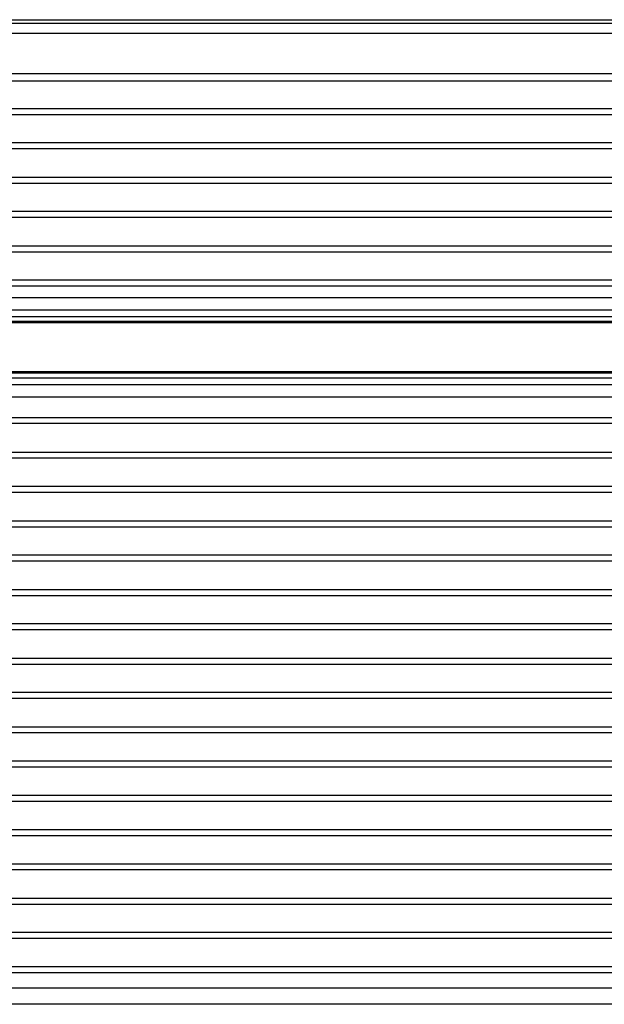
# Model space of a CAD drawing. Units: millimetres. Extents: x 0 to 3207, y 0 to 2500.
# Drawn here: x 420 to 438, y 1982 to 2011 of the extents above; entities that cross this region are included whole.
import ezdxf

# ---------------------------------------------------------------- set-up
doc = ezdxf.new("R2010")
doc.units = ezdxf.units.MM
doc.header["$LTSCALE"] = 176
doc.layers.add('7_ALL_FEATURES', color=7, linetype='CONTINUOUS')

msp = doc.modelspace()

# ---------------------------------------------------------------- linework, layer by layer
at = {"layer": '7_ALL_FEATURES', "color": 7, "linetype": 'Continuous'}
for p, q in [((412.302, 2010.658), (1911.302, 2010.658)), ((412.302, 2010.558), (1911.302, 2010.558)), ((412.302, 2002.158), (1911.302, 2002.158)), ((1903.502, 2001.778), (420.102, 2001.778)), ((1903.502, 2000.337), (420.102, 2000.337)), ((1911.302, 1999.958), (412.302, 1999.958)), ((1911.302, 1981.808), (412.302, 1981.808))]:
    msp.add_line(p, q, dxfattribs=at)
at = {"layer": '7_ALL_FEATURES', "color": 9, "linetype": 'Continuous'}
for p, q in [((412.302, 2010.258), (1911.302, 2010.258)), ((412.302, 2009.079), (1911.302, 2009.079)), ((412.302, 2008.863), (1911.302, 2008.863)), ((412.302, 2008.055), (1911.302, 2008.055)), ((412.302, 2007.883), (1911.302, 2007.883)), ((1911.302, 2007.048), (412.302, 2007.048)), ((1911.302, 2006.876), (412.302, 2006.876)), ((412.302, 2006.042), (1911.302, 2006.042)), ((412.302, 2005.869), (1911.302, 2005.869)), ((1911.302, 2005.035), (412.302, 2005.035)), ((1911.302, 2004.862), (412.302, 2004.862)), ((412.302, 2004.028), (1911.302, 2004.028)), ((412.302, 2003.856), (1911.302, 2003.856)), ((1911.302, 2003.021), (412.302, 2003.021)), ((1911.302, 2002.849), (412.302, 2002.849)), ((412.302, 2002.514), (1911.302, 2002.514)), ((420.102, 2001.957), (1903.502, 2001.957)), ((1903.502, 2001.818), (420.102, 2001.818)), ((1903.502, 2000.297), (420.102, 2000.297)), ((420.102, 2000.159), (1903.502, 2000.159)), ((1911.302, 1999.601), (412.302, 1999.601)), ((1911.302, 1998.994), (412.302, 1998.994)), ((1911.302, 1998.822), (412.302, 1998.822)), ((412.302, 1997.988), (1911.302, 1997.988)), ((412.302, 1997.815), (1911.302, 1997.815)), ((1911.302, 1996.981), (412.302, 1996.981)), ((1911.302, 1996.808), (412.302, 1996.808)), ((412.302, 1995.974), (1911.302, 1995.974)), ((412.302, 1995.802), (1911.302, 1995.802)), ((1911.302, 1994.967), (412.302, 1994.967)), ((1911.302, 1994.795), (412.302, 1994.795)), ((412.302, 1993.961), (1911.302, 1993.961)), ((412.302, 1993.788), (1911.302, 1993.788)), ((1911.302, 1992.954), (412.302, 1992.954)), ((1911.302, 1992.777), (412.302, 1992.777)), ((412.302, 1991.951), (1911.302, 1991.951)), ((412.302, 1991.778), (1911.302, 1991.778)), ((1911.302, 1990.943), (412.302, 1990.943)), ((1911.302, 1990.767), (412.302, 1990.767)), ((412.302, 1989.942), (1911.302, 1989.942)), ((412.302, 1989.769), (1911.302, 1989.769)), ((1911.302, 1988.931), (412.302, 1988.931)), ((1911.302, 1988.754), (412.302, 1988.754)), ((412.302, 1987.933), (1911.302, 1987.933)), ((412.302, 1987.761), (1911.302, 1987.761)), ((1911.302, 1986.919), (412.302, 1986.919)), ((1911.302, 1986.743), (412.302, 1986.743)), ((412.302, 1985.926), (1911.302, 1985.926)), ((412.302, 1985.754), (1911.302, 1985.754)), ((1911.302, 1984.909), (412.302, 1984.909)), ((1911.302, 1984.733), (412.302, 1984.733)), ((412.302, 1983.92), (1911.302, 1983.92)), ((412.302, 1983.748), (1911.302, 1983.748)), ((1911.302, 1982.901), (412.302, 1982.901)), ((1911.302, 1982.725), (412.302, 1982.725)), ((1911.302, 1982.282), (412.302, 1982.282))]:
    msp.add_line(p, q, dxfattribs=at)

doc.saveas('drawing.dxf')
